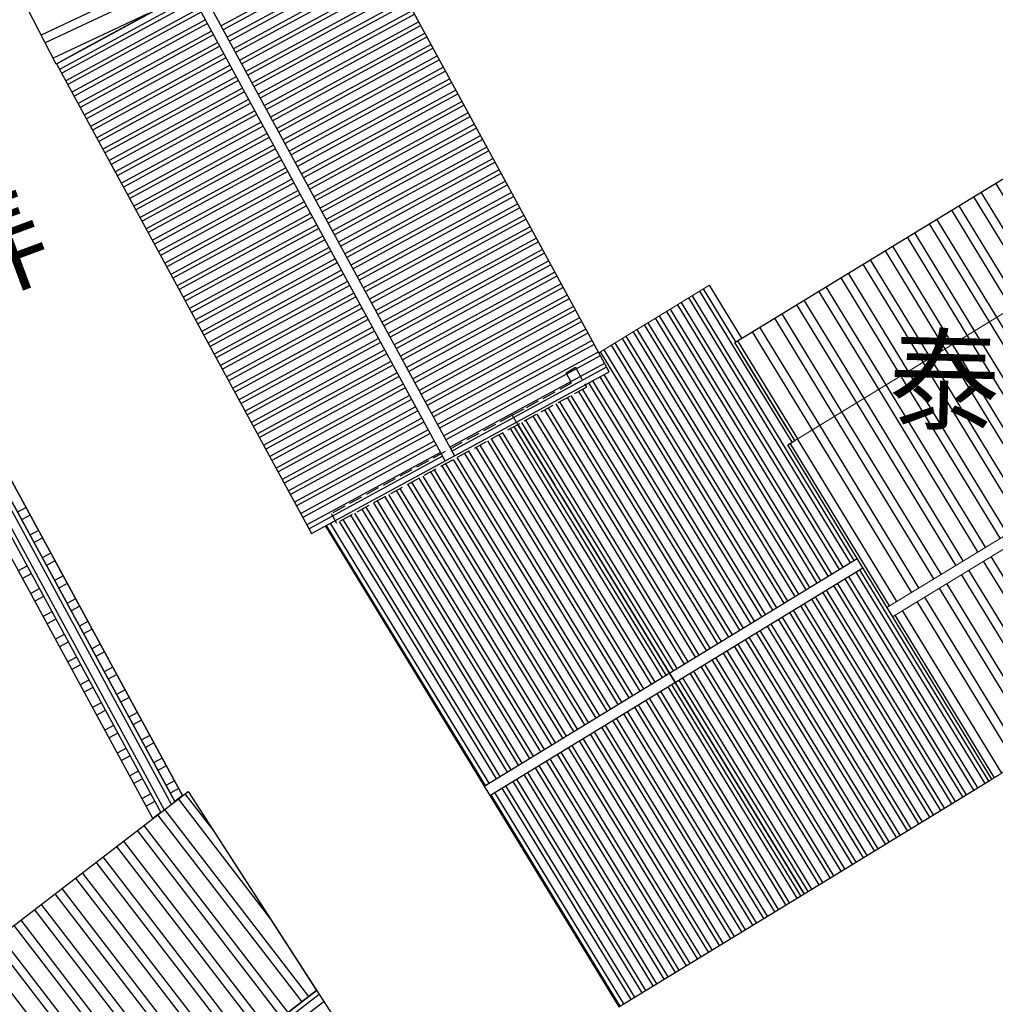
# Model space of a CAD drawing. Extents: x 592715 to 593842, y 3323186 to 3325505.
# Drawn here: x 593497 to 593515, y 3323482 to 3323500 of the extents above; entities that cross this region are included whole.
import ezdxf

# ---------------------------------------------------------------- set-up
doc = ezdxf.new("R2010")
doc.units = 0
doc.header["$LTSCALE"] = 1000
doc.header["$MEASUREMENT"] = 0
doc.linetypes.add('DASH', pattern=[0.35, 0.25, -0.1])
doc.layers.get('0').update_dxf_attribs({"linetype": 'CONTINUOUS'})
for name, color, linetype in [('0-基本线', 140, 'CONTINUOUS'), ('0-细实线', 72, 'CONTINUOUS'), ('A.底图', 8, 'CONTINUOUS'), ('PUB_HATCH', 252, 'CONTINUOUS'), ('剖面线', 2, 'CONTINUOUS')]:
    doc.layers.add(name, color=color, linetype=linetype)
for name, color, linetype, lineweight in [('0-梁架线', 2, 'CONTINUOUS', 20), ('000建筑分层', 7, 'CONTINUOUS', 25), ('HC-建筑轮廓', 6, 'CONTINUOUS', 25), ('HC-粗实线', 4, 'CONTINUOUS', 30)]:
    doc.layers.add(name, color=color, linetype=linetype, lineweight=lineweight)
doc.styles.add('-黑体', font='simhei.ttf', dxfattribs={"width": 0.8})
pattern_1 = [(11.39063845117741, (606732.9275422094, 225518.9360658565), (-94.0580278703271, 466.8695212724266), []), (11.39063845117741, (606919.903472686, 225394.6655143783), (-94.0580278703271, 466.8695212724266), [])]

# ---------------------------------------------------------------- blocks, each defined once
blk = doc.blocks.new('街巷名称1')
at = {"layer": 'A.底图', "linetype": 'ByBlock', "char_height": 1.5, "attachment_point": 1, "style": '-黑体'}
for s, width, insert, rotation in [('{\\fSimSun|b0|i0|c134|p2;拖       船       弄}', 0.9491044308524579, (593493.8033829676, 3324551.058273489), 20.321157762539325), ('{\\fSimSun|b0|i0|c134|p2;泰昌南货店}', 10.97841723507736, (593513.2763749495, 3324544.392853111), 358.77794255585485)]:
    blk.add_mtext_dynamic_manual_height_columns(s, width=width, gutter_width=2.5, heights=[0], dxfattribs=dict(at, insert=insert, rotation=rotation))
blk = doc.blocks.new('A$C70ec9148')
at = {"linetype": 'Continuous'}
for p, q in [((5889.999262235593, 14024.16129760898), (5889.999262239668, 3230.983385373547)), ((6049.999262235593, 14024.16129760898), (6049.999262239668, 3217.742795049795)), ((6129.999262235593, 14024.16129760898), (6129.999262239668, 3211.122499887919)), ((6129.999262239668, 3211.122499887919), (6129.999262235593, 14024.16129760898)), ((10469.99926223425, 10621.02942323376), (10469.99926223425, 2851.971487356845)), ((10469.99926223425, 10621.02942323376), (10469.99926223425, 2851.971487356845)), ((10469.99926223425, 2851.971487356845), (839.9992622346617, 3648.889517467091)), ((10469.99926223425, 3667.565354934632), (17651.78001220425, 2518.857649114565)), ((10469.99926223425, 3485.277408204769), (10469.99926223425, 3667.565354934632)), ((10469.99926223425, 3667.565354934632), (17651.78001220425, 2518.857649114565)), ((17623.35082462983, 2341.116879188601), (10469.99926223425, 3485.277408204769)), ((17623.35082463082, 2341.116879188456), (10469.99926223425, 3485.277408204769)), ((17610.71563015232, 2262.120981443761), (10469.99926223425, 3404.260542991542)), ((10469.99926223425, 2851.971487356845), (6129.999262239668, 3211.122499887919)), ((17585.44524119725, 2104.129185954051), (10469.99926223425, 3242.226812565059)), ((17572.81004671974, 2025.13328820921), (10469.99926223425, 3161.209947351832)), ((10469.99926223425, 2978.922000621969), (10469.99926223425, 3161.209947351832)), ((10469.99926223425, 3161.209947351832), (17572.81004672236, 2025.133288208803)), ((10469.99926223425, 2978.922000621969), (17544.38085914531, 1847.392518283275)), ((17544.38085914892, 1847.392518282693), (10469.99926223425, 2978.922000621969))]:
    blk.add_line(p, q, dxfattribs=at)
at = {"color": 8, "linetype": 'Continuous'}
for p, q in [((10469.99926223425, 7686.165020013286), (6129.99926223798, 7686.165020013286)), ((10469.9992622342, 7368.665088583744), (6129.999262238038, 7368.665088583744)), ((10469.99926223425, 7209.915020013286), (6129.999262238154, 7209.915020013286)), ((10469.9992622342, 6892.415088583744), (6129.999262238271, 6892.415088583744)), ((10469.99926223425, 6733.665020013286), (6129.999262238329, 6733.665020013286)), ((10469.9992622342, 6416.165088583744), (6129.999262238387, 6416.165088583744)), ((10469.99926223425, 6257.415020013286), (6129.999262238503, 6257.415020013286)), ((10469.9992622342, 5939.915088583744), (6129.99926223862, 5939.915088583744)), ((10469.99926223425, 5781.165020013286), (6129.999262238678, 5781.165020013286)), ((10469.9992622342, 5463.665088583744), (6129.999262238736, 5463.665088583744)), ((10469.99926223425, 5304.915020013286), (6129.999262238853, 5304.915020013286)), ((10469.9992622342, 4987.415088583744), (6129.999262238969, 4987.415088583744)), ((10469.99926223425, 4828.665020013286), (6129.999262239086, 4828.665020013286)), ((10469.9992622342, 4511.165088583744), (6129.999262239202, 4511.165088583744)), ((10469.99926223425, 4352.415020013286), (6129.99926223926, 4352.415020013286)), ((10469.9992622342, 4034.915088583744), (6129.999262239318, 4034.915088583744)), ((10469.99926223425, 3876.165020013286), (6129.999262239435, 3876.165020013286)), ((10694.92757553689, 3449.300692158547), (10723.36500672024, 3627.040143540071)), ((10469.9992622342, 3558.665088583744), (6129.999262239551, 3558.665088583744)), ((10851.68512800289, 3424.227717261092), (10880.12255918625, 3601.967168642615)), ((11165.20002980548, 3374.081799956155), (11193.63746098883, 3551.821251337708)), ((11321.95758227148, 3349.0088250587), (11350.39501345478, 3526.748276440223)), ((11635.47248407401, 3298.862907753763), (11663.9099152573, 3476.602359135286)), ((11792.23003653996, 3273.789932856307), (11820.66746772331, 3451.529384237831)), ((10469.99926223425, 3399.915020013286), (6129.999262239609, 3399.915020013286)), ((12105.74493834248, 3223.64401555137), (12134.18236952584, 3401.383466932923)), ((12262.50249080849, 3198.571040653915), (12290.93992199184, 3376.310492035409)), ((12576.01739261107, 3148.425123349007), (12604.45482379443, 3326.16457473053)), ((12732.77494507702, 3123.352148451522), (12761.21237626037, 3301.091599833046)), ((10469.9992622342, 3082.415088583744), (7685.30648836412, 3082.415088583744)), ((10615.93471113872, 2955.579993876687), (10644.37214232207, 3133.31944525821)), ((10772.69226360472, 2930.507018979231), (10801.12969478808, 3108.246470360726)), ((13046.28984687955, 3073.206231146585), (13074.7272780629, 3250.945682528138)), ((13203.04739934555, 3048.133256249188), (13231.48483052891, 3225.872707630682)), ((13516.56230114808, 2997.987338944222), (13544.99973233143, 3175.726790325716)), ((13673.31985361408, 2972.914364046766), (13701.75728479744, 3150.653815428261)), ((13986.83475541661, 2922.768446741858), (14015.27218659996, 3100.507898123382)), ((10469.99926223425, 2923.665020013286), (9603.65078799316, 2923.665020013286)), ((11086.20716540731, 2880.361101674323), (11114.64459659066, 3058.100553055818)), ((11242.96471787331, 2855.288126776868), (11271.40214905667, 3033.027578158362)), ((11556.47961967584, 2805.142209471931), (11584.91705085919, 2982.881660853454)), ((11713.23717214179, 2780.069234574446), (11741.67460332514, 2957.808685955941)), ((12026.75207394431, 2729.923317269539), (12055.18950512767, 2907.662768651033)), ((14143.59230788256, 2897.695471844374), (14172.02973906591, 3075.434923225897)), ((14457.10720968514, 2847.549554539437), (14485.54464086849, 3025.289005920989)), ((14613.86476215115, 2822.476579641982), (14642.3021933345, 3000.216031023534)), ((14927.37966395367, 2772.330662337074), (14955.81709513703, 2950.070113718568)), ((15084.13721641968, 2747.257687439618), (15112.57464760297, 2924.997138821112)), ((12183.50962641032, 2704.850342372054), (12211.94705759367, 2882.589793753577)), ((12497.0245282129, 2654.704425067146), (12525.46195939626, 2832.443876448669)), ((12653.78208067891, 2629.631450169662), (12682.2195118622, 2807.370901551185)), ((12967.29698248144, 2579.485532864754), (12995.73441366473, 2757.224984246277)), ((13124.05453494738, 2554.412557967298), (13152.49196613074, 2732.152009348792)), ((15397.65211822221, 2697.111770134681), (15426.0895494055, 2874.851221516205)), ((15554.40967068815, 2672.038795237197), (15582.84710187151, 2849.77824661872)), ((13437.56943674991, 2504.266640662332), (13466.00686793326, 2682.006092043855)), ((13594.32698921592, 2479.193665764877), (13622.76442039927, 2656.9331171464)), ((13907.84189101844, 2429.047748459969), (13936.27932220179, 2606.787199841492)), ((14064.59944348439, 2403.974773562484), (14093.03687466774, 2581.714224944008)), ((14378.11434528697, 2353.828856257547), (14406.55177647033, 2531.5683076391)), ((14534.87189775298, 2328.755881360121), (14563.30932893633, 2506.495332741644)), ((14848.3867995555, 2278.609964055184), (14876.82423073886, 2456.349415436678)), ((15005.14435202151, 2253.536989157728), (15033.58178320486, 2431.276440539223)), ((15318.65925382404, 2203.39107185282), (15347.09668500739, 2381.130523234315)), ((15475.41680628998, 2178.318096955336), (15503.85423747334, 2356.05754833683)), ((15788.93170809257, 2128.172179650399), (15817.36913927592, 2305.911631031922)), ((15945.68926055857, 2103.099204752943), (15974.12669174193, 2280.838656134467)), ((16259.2041623611, 2052.953287448036), (16287.64159354445, 2230.69273882953)), ((16415.96171482711, 2027.880312550551), (16444.39914601046, 2205.619763932074))]:
    blk.add_line(p, q, dxfattribs=at)
blk = doc.blocks.new('A$Ce14c2c6b')
at = {"layer": 'PUB_HATCH', "ltscale": 100}
h = blk.add_hatch(dxfattribs=at)
h.set_pattern_fill('ANSI32', color=256, scale=99.99999999999997, angle=-33.60936154882259)
h.set_pattern_definition(pattern_1)
h.paths.add_polyline_path([(12503.18370742314, 1512.82884140104), (14571.62400116014, 1929.547873020058), (10742.15384807736, 20937.63189920958), (8673.713554340375, 20520.91286759054)])
h = blk.add_hatch(dxfattribs=at)
h.set_pattern_fill('ANSI32', color=256, scale=99.99999999999997, angle=-33.60936154882259)
h.set_pattern_definition(pattern_1)
h.paths.add_polyline_path([(9072.121608847796, 821.5887415714915), (12503.18370742265, 1512.828841403475), (8644.088978632673, 20667.95838610409), (5213.026880029354, 19976.71828626643)])
h.paths.add_polyline_path([(5016.966188681292, 19937.21885199013), (1585.904090121026, 19245.97875216114), (5444.998818911009, 90.84920746041462), (8876.060917499875, 782.0893072952204)])
at = {"layer": '0-基本线', "ltscale": 100}
blk.add_line((10771.77842381469, 20790.5863806936, -7568.999999999999), (11889.32436449867, 21015.73315606685, -7568.999999999999), dxfattribs=at)
at = {"layer": '0-梁架线', "ltscale": 100}
for p, q in [((19817.03932064024, 30907.37454127846), (36622.12219459443, 33030.3412013026)), ((10690.36734443903, 25201.38541683811, -7568.999999999999), (10886.67740909374, 25240.9350911933, -7568.999999999999)), ((11418.03273865918, 23355.05177372007, -7568.999999999999), (11889.32436449867, 21015.73315606685, -7568.999999999999)), ((11889.32436449867, 21015.73315606685, -7568.999999999999), (10771.77842381466, 20790.5863806936, -7568.999999999999)), ((10742.15384810758, 20937.63189920457, -7568.999999999999), (9899.092875311704, 20767.78433181648, -7568.999999999999)), ((10771.77842381466, 20790.5863806936, -7568.999999999999), (10742.15384810758, 20937.63189920457, -7568.999999999999)), ((5016.966188681305, 19937.21885199007, -7568.999999999999), (8876.060917499864, 782.0893072952749, -7568.999999999999)), ((5213.026880029352, 19976.71828626643, -7568.999999999999), (9072.121608847789, 821.588741571526, -7568.999999999999))]:
    blk.add_line(p, q, dxfattribs=at)
at = {"layer": '0-梁架线', "ltscale": 100, "elevation": -7568.999999999999}
blk.add_lwpolyline([(8673.713554340422, 20520.91286759055), (10742.15384807736, 20937.63189920958), (14571.62400116014, 1929.547873020056), (12503.18370742309, 1512.828841401031)], dxfattribs=at)
blk.add_lwpolyline([(8644.088978632673, 20667.95838610409), (12503.18370742265, 1512.828841403476), (5444.998818911008, 90.84920746041462), (1585.904090121025, 19245.97875216114)], close=True, dxfattribs=at)
at = {"layer": '0-细实线', "linetype": 'DASH'}
for p, q in [((10327.10374795771, 28984.07001102727, -7568.999999999999), (10129.30179909396, 28954.49994126591, -7568.999999999999)), ((10902.33259378452, 23783.49429414724, -7568.999999999999), (10129.30179909393, 28954.49994126591, -7568.999999999999)), ((10886.67740909375, 25240.9350911933, -7568.999999999999), (10327.10374795771, 28984.07001102727, -7568.999999999999)), ((10886.67740909374, 25240.9350911933, -7568.999999999999), (10931.08892983547, 24943.85478581558, -7568.999999999999)), ((10931.08892983547, 24943.85478581558, -7568.999999999999), (11070.5644728865, 24010.86631277227, -7568.999999999999)), ((11070.5644728865, 24010.86631277227, -7568.999999999999), (11279.61277922578, 24042.11763783463, -7568.999999999999)), ((11279.61277922578, 24042.11763783463, -7568.999999999999), (11319.16245358034, 23845.80757317995, -7568.999999999999)), ((11319.16245358034, 23845.80757317995, 8381.22307376198), (10902.33259378451, 23783.49429414724, -7568.999999999999))]:
    blk.add_line(p, q, dxfattribs=at)
at = {"layer": 'HC-建筑轮廓', "ltscale": 2}
for p, q in [((19817.03932064023, 30907.37454127858), (23960.31663129406, 31430.78996622621)), ((19891.48710576179, 30409.37378901383), (19817.03932064023, 30907.37454127858)), ((20144.26530033358, 28718.47417598555), (19891.48710576179, 30409.37378901383)), ((8673.71355434059, 20520.91286759055, -7568.999999999999), (10742.15384807786, 20937.63189920818, -7568.999999999999)), ((10742.15384807786, 20937.63189920818, -7568.999999999999), (14571.62400116037, 1929.547873020056, -7568.999999999999)), ((1585.904090121243, 19245.97875216103, -7568.999999999999), (8644.088978632579, 20667.9583861056, -7568.999999999999)), ((8644.088978632579, 20667.9583861056, -7568.999999999999), (8673.71355434059, 20520.91286759055, -7568.999999999999)), ((1615.528665828489, 19098.93323364994, -7568.999999999999), (1585.904090121243, 19245.97875216103, -7568.999999999999))]:
    blk.add_line(p, q, dxfattribs=at)
at = {"layer": 'HC-粗实线'}
blk.add_line((8908.4833287535, 20568.21084052464, -7568.999999999999), (10555.89619130589, 20900.10743663658, -7568.999999999999), dxfattribs=at)
at = {"layer": 'PUB_HATCH', "linetype": 'Continuous', "ltscale": 100}
for p, q in [((20430.00376094661, 29045.82870577613), (20254.87922872169, 30962.68634986971)), ((20588.09542949797, 29060.27199507784), (20412.4715979478, 30982.59481139004)), ((19330.8306625761, 28006.07767059165), (18918.32818940623, 30765.41485724167)), ((19409.33334493963, 28017.81329709711), (18996.83087176975, 30777.15048374713)), ((19566.33860794208, 28041.28453490103), (19153.83613477221, 30800.62172155106)), ((19644.84129030559, 28053.0201614066), (19232.33881713573, 30812.35734805663)), ((19801.84655330805, 28076.49139921053), (19389.34408013818, 30835.82858586055)), ((19880.34923567155, 28088.22702571622), (19467.84676250168, 30847.56421236624)), ((20037.35449867401, 28111.69826352014), (19624.85202550414, 30871.03545017017)), ((20115.85718103753, 28123.43389002571), (19703.35470786766, 30882.77107667574)), ((20113.82062870285, 29016.94214588893), (19939.69469448144, 30922.86945262714)), ((18153.29093574647, 27830.04334904405), (17740.78846257661, 30589.38053569407)), ((18231.79361811, 27841.7789755495), (17819.29114494013, 30601.11616219953)), ((18388.79888111222, 27865.25021335355), (17976.29640794235, 30624.58740000357)), ((18467.30156347574, 27876.985839859), (18054.79909030587, 30636.32302650902)), ((18624.30682647819, 27900.45707766293), (18211.80435330833, 30659.79426431295)), ((18702.80950884172, 27912.1927041685), (18290.30703567185, 30671.52989081852)), ((18859.81477184417, 27935.66394197242), (18447.3122986743, 30695.00112862245)), ((18938.31745420767, 27947.39956847811), (18525.81498103781, 30706.73675512813)), ((19095.32271721013, 27970.87080628204), (18682.82024404025, 30730.20799293206)), ((19173.82539957364, 27982.60643278761), (18761.32292640378, 30741.94361943752)), ((16975.75120891662, 27654.00902749633), (16563.24873574675, 30413.34621414635)), ((17054.25389128014, 27665.7446540019), (16641.75141811027, 30425.08184065192)), ((17211.2591542826, 27689.21589180594), (16798.75668111273, 30448.55307845597)), ((17289.76183664612, 27700.9515183114), (16877.25936347624, 30460.28870496154)), ((17446.76709964857, 27724.42275611532), (17034.2646264787, 30483.75994276535)), ((17525.26978201209, 27736.1583826209), (17112.76730884222, 30495.49556927092)), ((17682.27504501455, 27759.62962042482), (17269.77257184468, 30518.96680707484)), ((17760.77772737806, 27771.36524693039), (17348.2752542082, 30530.70243358042)), ((17917.7829903805, 27794.83648473443), (17505.28051721063, 30554.17367138446)), ((17996.28567274402, 27806.57211124001), (17583.78319957415, 30565.90929789003)), ((15641.20621908456, 27454.50346814469), (15228.70374591469, 30213.84065479471)), ((15798.21148208676, 27477.97470594873), (15385.70900891689, 30237.31189259875)), ((15876.71416445028, 27489.7103324543), (15464.21169128041, 30249.04751910432)), ((16033.71942745274, 27513.18157025834), (15621.21695428287, 30272.51875690836)), ((16112.22210981626, 27524.9171967638), (15699.71963664639, 30284.25438341382)), ((16269.22737281871, 27548.38843456784), (15856.72489964885, 30307.72562121786)), ((16347.73005518224, 27560.12406107329), (15935.22758201237, 30319.46124772332)), ((16504.73531818469, 27583.59529887722), (16092.23284501482, 30342.93248552724)), ((16583.23800054821, 27595.33092538279), (16170.73552737834, 30354.66811203281)), ((16740.24326355066, 27618.80216318672), (16327.74079038079, 30378.13934983674)), ((16818.74594591417, 27630.5377896924), (16406.2434727443, 30389.87497634243)), ((14463.6664922547, 27278.46914659708), (14051.16401908483, 30037.80633324711)), ((14620.67175525716, 27301.94038440101), (14208.16928208729, 30061.27757105103)), ((14699.17443762066, 27313.6760109067), (14286.67196445079, 30073.01319755672)), ((14856.17970062311, 27337.14724871062), (14443.67722745325, 30096.48443536065)), ((14934.68238298663, 27348.88287521619), (14522.17990981676, 30108.22006186622)), ((15091.6876459891, 27372.35411302012), (14679.18517281922, 30131.69129967026)), ((15170.19032835261, 27384.08973952569), (14757.68785518274, 30143.42692617583)), ((15327.19559135506, 27407.56097732973), (14914.69311818519, 30166.89816397976)), ((15405.69827371859, 27419.29660383519), (14993.19580054872, 30178.63379048521)), ((15562.70353672104, 27442.76784163911), (15150.20106355117, 30202.10502828914)), ((13286.12676542508, 27102.43482504948), (12873.62429225521, 29861.7720116995)), ((13443.1320284273, 27125.90606285341), (13030.62955525743, 29885.24324950343)), ((13521.63471079082, 27137.64168935898), (13109.13223762095, 29896.978876009)), ((13678.63997379326, 27161.11292716314), (13266.13750062339, 29920.45011381316)), ((13757.14265615678, 27172.84855366871), (13344.64018298692, 29932.18574031861)), ((13914.14791915923, 27196.31979147263), (13501.64544598936, 29955.65697812266)), ((13992.65060152276, 27208.05541797809), (13580.14812835289, 29967.39260462811)), ((14149.65586452521, 27231.52665578213), (13737.15339135534, 29990.86384243204)), ((14228.15854688873, 27243.26228228759), (13815.65607371886, 30002.59946893761)), ((14385.16380989119, 27266.73352009151), (13972.66133672131, 30026.07070674154)), ((12030.0843562317, 26914.66487699642), (11617.58188306184, 29674.00206364633)), ((12108.58703859522, 26926.40050350188), (11696.08456542535, 29685.7376901519)), ((12265.59230159768, 26949.8717413058), (11853.08982842781, 29709.20892795583)), ((12344.0949839612, 26961.60736781138), (11931.59251079133, 29720.9445544614)), ((12501.10024696365, 26985.0786056153), (12088.59777379378, 29744.41579226532)), ((12579.60292932715, 26996.81423212099), (12167.10045615728, 29756.15141877101)), ((12736.6081923296, 27020.28546992491), (12324.10571915974, 29779.62265657494)), ((12815.11087469313, 27032.02109643049), (12402.60840152326, 29791.35828308051)), ((12972.11613769559, 27055.49233423453), (12559.61366452571, 29814.82952088455)), ((13050.61882005911, 27067.22796073998), (12638.11634688924, 29826.56514739001)), ((13207.62408306156, 27090.69919854403), (12795.12160989169, 29850.03638519405)), ((10852.54462940185, 26738.63055544882), (10440.04215623198, 29497.96774209884)), ((10931.04731176537, 26750.36618195428), (10518.5448385955, 29509.7033686043)), ((11088.05257476782, 26773.8374197582), (10675.55010159795, 29533.17460640823)), ((11166.55525713134, 26785.57304626377), (10754.05278396147, 29544.9102329138)), ((11323.56052013379, 26809.0442840677), (10911.05804696393, 29568.38147071772)), ((11402.06320249731, 26820.77991057327), (10989.56072932744, 29580.11709722329)), ((11559.06846549975, 26844.25114837743), (11146.56599232988, 29603.58833502745)), ((11637.57114786327, 26855.986774883), (11225.0686746934, 29615.32396153302)), ((11794.57641086573, 26879.45801268693), (11382.07393769586, 29638.79519933695)), ((11873.07909322924, 26891.1936391925), (11460.57662005938, 29650.53082584252)), ((10617.0366840361, 26703.42369113921), (10204.53421086624, 29462.76087778923)), ((10695.53936639963, 26715.15931764466), (10283.03689322975, 29474.4965042948)), ((8631.794611288933, 28830.36496407643, -7568.999999999999), (10152.61123479262, 29136.75680557115, -7568.999999999999)), ((8647.4709560388, 28752.55334358779, -7568.999999999999), (10164.36178806401, 29058.15427415888, -7568.999999999999)), ((4661.565611495054, 28030.50141997612, -7568.999999999999), (8631.794611288933, 28830.36496407643, -7568.999999999999)), ((8678.823625224642, 28596.93020344037, -7568.999999999999), (10138.7853632156, 28891.06189459993, -7568.999999999999)), ((8694.49996997451, 28519.11858295172, -7568.999999999999), (10150.53591648676, 28812.45936318766, -7568.999999999999)), ((4677.241956244805, 27952.68979948747, -7568.999999999999), (8647.4709560388, 28752.55334358779, -7568.999999999999)), ((4708.594625430647, 27797.06665933994, -7568.999999999999), (8678.823625224642, 28596.93020344037, -7568.999999999999)), ((8725.852639160235, 28363.49544280418, -7568.999999999999), (10174.03700780263, 28655.25440221757, -7568.999999999999)), ((4724.270970180398, 27719.25503885129, -7568.999999999999), (8694.49996997451, 28519.11858295172, -7568.999999999999)), ((8741.528983909986, 28285.68382231554, -7568.999999999999), (10185.78756107378, 28576.6518708053, -7568.999999999999)), ((8772.881653096061, 28130.06068216811, -7568.999999999999), (10209.28865238989, 28419.44690983545, -7568.999999999999)), ((4755.623639366124, 27563.63189870375, -7568.999999999999), (8725.852639160235, 28363.49544280418, -7568.999999999999)), ((4771.299984116107, 27485.82027821522, -7568.999999999999), (8741.528983909986, 28285.68382231554, -7568.999999999999)), ((8788.557997845812, 28052.24906167947, -7568.999999999999), (10221.03920566093, 28340.84437842306, -7568.999999999999)), ((4802.65265330195, 27330.19713806768, -7568.999999999999), (8772.881653096061, 28130.06068216811, -7568.999999999999)), ((4818.328998051584, 27252.38551757904, -7568.999999999999), (8788.557997845812, 28052.24906167947, -7568.999999999999)), ((8819.910667031887, 27896.62592153205, -7568.999999999999), (10244.5402969768, 28183.63941745309, -7568.999999999999)), ((8835.587011781521, 27818.81430104328, -7568.999999999999), (10256.29085024819, 28105.03688604082, -7568.999999999999)), ((1524.594549926929, 27398.51047155063, -7568.999999999999), (4465.50492014701, 27991.00198569952, -7568.999999999999)), ((1540.270894676796, 27320.69885106198, -7568.999999999999), (4481.181264896877, 27913.19036521087, -7568.999999999999)), ((4849.681667237543, 27096.7623774315, -7568.999999999999), (8819.910667031887, 27896.62592153205, -7568.999999999999)), ((8866.93968096748, 27663.19116089586, -7568.999999999999), (10279.79194156383, 27947.83192507084, -7568.999999999999)), ((8882.61602571723, 27585.37954040733, -7568.999999999999), (10291.54249483522, 27869.22939365858, -7568.999999999999)), ((1571.623563862639, 27165.07571091445, -7568.999999999999), (4512.533934082719, 27757.56722506334, -7568.999999999999)), ((4865.35801198741, 27018.95075694285, -7568.999999999999), (8835.587011781521, 27818.81430104328, -7568.999999999999)), ((8913.96869490319, 27429.75640025979, -7568.999999999999), (10315.04358615109, 27712.0244326886, -7568.999999999999)), ((19131.43352288413, 24508.15365464892), (18653.87689623947, 27702.65512879915)), ((19209.93620524765, 24519.88928115449), (18732.37957860299, 27714.39075530472)), ((19366.9414682501, 24543.36051895842), (18889.38484160544, 27737.86199310864)), ((19445.44415061361, 24555.09614546411), (18967.88752396896, 27749.59761961421)), ((19602.44941361606, 24578.56738326803), (19124.8927869714, 27773.06885741826)), ((19680.95209597958, 24590.3030097736), (19203.39546933493, 27784.80448392371)), ((19837.95735898204, 24613.77424757753), (19360.40073233738, 27808.27572172775)), ((19916.46004134556, 24625.5098740831), (19438.9034147009, 27820.01134823333)), ((1587.299908612389, 27087.2640904258, -7568.999999999999), (4528.21027883247, 27679.75560457469, -7568.999999999999)), ((1618.652577798232, 26931.64095027826, -7568.999999999999), (4559.562948018312, 27524.13246442715, -7568.999999999999)), ((4896.710681173252, 26863.32761679555, -7568.999999999999), (8866.93968096748, 27663.19116089586, -7568.999999999999)), ((4912.387025922886, 26785.5159963069, -7568.999999999999), (8882.61602571723, 27585.37954040733, -7568.999999999999)), ((8929.645039653056, 27351.94477977115, -7568.999999999999), (10326.79413942248, 27633.42190127634, -7568.999999999999)), ((17796.88853305205, 24308.64809529739), (17319.33190640739, 27503.14956944762)), ((17953.89379605451, 24332.11933310132), (17476.33716940985, 27526.62080725154)), ((18032.39647841803, 24343.85495960689), (17554.83985177337, 27538.35643375712)), ((18189.40174142048, 24367.32619741082), (17711.84511477582, 27561.82767156104)), ((18267.904423784, 24379.06182391639), (17790.34779713934, 27573.56329806661)), ((18424.90968678644, 24402.53306172043), (17947.35306014178, 27597.03453587065)), ((18503.41236914996, 24414.268688226), (18025.8557425053, 27608.77016237623)), ((18660.41763215241, 24437.73992603004), (18182.86100550775, 27632.24140018027)), ((18738.92031451593, 24449.4755525355), (18261.36368787128, 27643.97702668572)), ((18895.92557751816, 24472.94679033954), (18418.36895087349, 27667.44826448977)), ((18974.42825988168, 24484.682416845), (18496.87163323702, 27679.18389099522)), ((5.124191991053522, 27092.38985590928, -7568.999999999999), (1524.594549926929, 27398.51047155063, -7568.999999999999)), ((20.80053674080409, 27014.57823542063, -7568.999999999999), (1540.270894676796, 27320.69885106198, -7568.999999999999)), ((1634.328922547982, 26853.82932978962, -7568.999999999999), (4575.239292768063, 27446.32084393851, -7568.999999999999)), ((4943.739695108845, 26629.89285615936, -7568.999999999999), (8913.96869490319, 27429.75640025979, -7568.999999999999)), ((4959.416039858595, 26552.08123567072, -7568.999999999999), (8929.645039653056, 27351.94477977115, -7568.999999999999)), ((8960.997708838899, 27196.32163962373, -7568.999999999999), (10350.29523073824, 27476.21694030636, -7568.999999999999)), ((8976.67405358865, 27118.51001913508, -7568.999999999999), (10362.04578400962, 27397.61440889409, -7568.999999999999)), ((16619.3488062222, 24132.61377374979), (16141.79217957754, 27327.11524790002)), ((16776.35406922465, 24156.08501155383), (16298.79744257999, 27350.58648570394)), ((16854.85675158818, 24167.82063805929), (16377.30012494351, 27362.32211220951)), ((17011.86201459063, 24191.29187586321), (16534.30538794597, 27385.79335001344)), ((17090.36469695414, 24203.02750236879), (16612.80807030949, 27397.52897651901)), ((17247.3699599566, 24226.49874017271), (16769.81333331194, 27421.00021432294)), ((17325.8726423201, 24238.2343666784), (16848.31601567545, 27432.73584082862)), ((17482.87790532256, 24261.70560448233), (17005.3212786779, 27456.20707863255)), ((17561.38058768608, 24273.4412309879), (17083.82396104142, 27467.94270513812)), ((17718.38585068854, 24296.91246879182), (17240.82922404388, 27491.41394294205)), ((52.15320592653006, 26858.95509527309, -7568.999999999999), (1571.623563862639, 27165.07571091445, -7568.999999999999)), ((1665.681591733941, 26698.20618964219, -7568.999999999999), (4606.591961954022, 27290.69770379108, -7568.999999999999)), ((1681.357936483691, 26620.39456915366, -7568.999999999999), (4622.268306703772, 27212.88608330255, -7568.999999999999)), ((4990.768709044554, 26396.4580955233, -7568.999999999999), (8960.997708838899, 27196.32163962373, -7568.999999999999)), ((9008.026722774492, 26962.88687898754, -7568.999999999999), (10385.54687532538, 27240.409447924, -7568.999999999999)), ((9023.703067524359, 26885.07525849901, -7568.999999999999), (10397.29742859653, 27161.80691651173, -7568.999999999999)), ((15363.30639702905, 23944.84382569662), (14885.74977038439, 27139.34529984684)), ((15441.80907939257, 23956.57945220207), (14964.25245274791, 27151.08092635241)), ((15598.81434239503, 23980.05069000623), (15121.25771575037, 27174.55216415634)), ((15677.31702475854, 23991.78631651169), (15199.76039811389, 27186.28779066191)), ((15834.322287761, 24015.25755431561), (15356.76566111634, 27209.75902846595)), ((15912.82497012453, 24026.99318082118), (15435.26834347986, 27221.49465497141)), ((16069.83023312697, 24050.46441862511), (15592.27360648231, 27244.96589277533)), ((16148.3329154905, 24062.20004513068), (15670.77628884583, 27256.7015192809)), ((16305.3381784927, 24085.67128293472), (15827.78155184804, 27280.17275708495)), ((16383.84086085622, 24097.40690944029), (15906.28423421156, 27291.90838359052)), ((16540.84612385868, 24120.87814724434), (16063.28949721401, 27315.37962139456)), ((67.82955067639705, 26781.14347478445, -7568.999999999999), (1587.299908612389, 27087.2640904258, -7568.999999999999)), ((1712.71060566965, 26464.77142900613, -7568.999999999999), (4653.620975889615, 27057.2629431549, -7568.999999999999)), ((1728.386950419401, 26386.95980851748, -7568.999999999999), (4669.297320639482, 26979.45132266637, -7568.999999999999)), ((5006.445053794421, 26318.64647503465, -7568.999999999999), (8976.67405358865, 27118.51001913508, -7568.999999999999)), ((5037.797722980031, 26163.02333488711, -7568.999999999999), (9008.026722774492, 26962.88687898754, -7568.999999999999)), ((9055.055736710317, 26729.45211835136, -7568.999999999999), (10420.79851991253, 27004.60195554176, -7568.999999999999)), ((14185.76667019919, 23768.80950414913), (13708.21004355454, 26963.31097829936)), ((14264.26935256271, 23780.5451306547), (13786.71272591806, 26975.04660480493)), ((14421.27461556517, 23804.01636845863), (13943.71798892051, 26998.51784260885)), ((14499.77729792869, 23815.75199496408), (14022.22067128403, 27010.25346911431)), ((14656.78256093115, 23839.22323276801), (14179.22593428649, 27033.72470691823)), ((14735.28524329467, 23850.95885927358), (14257.72861665, 27045.46033342381)), ((14892.29050629712, 23874.43009707751), (14414.73387965246, 27068.93157122773)), ((14970.79318866064, 23886.16572358308), (14493.23656201598, 27080.6671977333)), ((15127.7984516631, 23909.636961387), (14650.24182501843, 27104.13843553723)), ((15206.3011340266, 23921.37258789269), (14728.74450738194, 27115.87406204292)), ((99.1822198620066, 26625.52033463691, -7568.999999999999), (1618.652577798232, 26931.64095027826, -7568.999999999999)), ((114.8585646118736, 26547.70871414826, -7568.999999999999), (1634.328922547982, 26853.82932978962, -7568.999999999999)), ((1759.73961960536, 26231.33666837006, -7568.999999999999), (4700.649989825091, 26823.82818251895, -7568.999999999999)), ((5053.474067729898, 26085.21171439847, -7568.999999999999), (9023.703067524359, 26885.07525849901, -7568.999999999999)), ((9070.732081460068, 26651.64049786283, -7568.999999999999), (10432.54907318368, 26925.99942412949, -7568.999999999999)), ((13008.22694336959, 23592.7751826013), (12530.67031672493, 26787.27665675152)), ((13086.72962573309, 23604.51080910699), (12609.17299908843, 26799.01228325721)), ((13243.73488873554, 23627.98204691091), (12766.17826209089, 26822.48352106113)), ((13322.23757109907, 23639.71767341637), (12844.68094445441, 26834.21914756659)), ((13479.24283410152, 23663.18891122052), (13001.68620745686, 26857.69038537075)), ((13557.74551646504, 23674.92453772598), (13080.18888982038, 26869.4260118762)), ((13714.7507794675, 23698.39577552991), (13237.19415282283, 26892.89724968013)), ((13793.25346183102, 23710.13140203548), (13315.69683518636, 26904.6328761857)), ((13950.25872483324, 23733.6026398394), (13472.70209818858, 26928.10411398963)), ((14028.76140719676, 23745.33826634497), (13551.2047805521, 26939.8397404952)), ((146.211233797716, 26392.08557400084, -7568.999999999999), (1665.681591733941, 26698.20618964219, -7568.999999999999)), ((161.8875785473501, 26314.27395351219, -7568.999999999999), (1681.357936483691, 26620.39456915366, -7568.999999999999)), ((1775.41596435511, 26153.52504788141, -7568.999999999999), (4716.326334574958, 26746.0165620303, -7568.999999999999)), ((5084.82673691574, 25929.58857425093, -7568.999999999999), (9055.055736710317, 26729.45211835136, -7568.999999999999)), ((5100.503081665607, 25851.7769537624, -7568.999999999999), (9070.732081460068, 26651.64049786283, -7568.999999999999)), ((9102.084750646027, 26496.01735771541, -7568.999999999999), (10456.05016449979, 26768.79446315952, -7568.999999999999)), ((9117.761095395894, 26418.20573722676, -7568.999999999999), (10467.80071777082, 26690.19193174725, -7568.999999999999)), ((11830.68721653974, 23416.74086105369), (11353.13058989507, 26611.24233520392)), ((11909.18989890325, 23428.47648755927), (11431.63327225859, 26622.97796170949)), ((12066.19516190569, 23451.94772536342), (11588.63853526103, 26646.44919951365)), ((12144.69784426921, 23463.683351869), (11667.14121762455, 26658.18482601922)), ((12301.70310727167, 23487.15458967292), (11824.14648062701, 26681.65606382315)), ((12380.20578963518, 23498.89021617838), (11902.64916299052, 26693.3916903286)), ((12537.21105263765, 23522.3614539823), (12059.65442599298, 26716.86292813253)), ((12615.71373500116, 23534.09708048787), (12138.1571083565, 26728.5985546381)), ((12772.71899800361, 23557.5683182918), (12295.16237135895, 26752.06979244202)), ((12851.22168036713, 23569.30394479737), (12373.66505372247, 26763.8054189476)), ((193.2402477333089, 26158.65081336466, -7568.999999999999), (1712.71060566965, 26464.77142900613, -7568.999999999999)), ((1806.768633540836, 25997.90190773387, -7568.999999999999), (4747.679003760917, 26590.39342188276, -7568.999999999999)), ((1822.44497829082, 25920.09028724534, -7568.999999999999), (4763.355348510668, 26512.58180139412, -7568.999999999999)), ((5131.85575085145, 25696.15381361486, -7568.999999999999), (9102.084750646027, 26496.01735771541, -7568.999999999999)), ((5147.5320956012, 25618.34219312621, -7568.999999999999), (9117.761095395894, 26418.20573722676, -7568.999999999999)), ((9149.11376458162, 26262.58259707922, -7568.999999999999), (10491.3018090867, 26532.98697077727, -7568.999999999999)), ((9164.790109331487, 26184.77097659057, -7568.999999999999), (10503.05236235796, 26454.38443936501, -7568.999999999999)), ((11124.16338044205, 23311.1202681252), (10646.60675379738, 26505.62174227543)), ((11202.66606280556, 23322.85589463066), (10725.1094361609, 26517.35736878088)), ((11359.67132580778, 23346.32713243482), (10882.11469916312, 26540.82860658504)), ((11438.17400817131, 23358.06275894027), (10960.61738152664, 26552.5642330905)), ((11595.17927117376, 23381.5339967442), (11117.6226445291, 26576.03547089442)), ((11673.68195353728, 23393.26962324977), (11196.12532689262, 26587.77109739999)), ((208.9165924830595, 26080.83919287601, -7568.999999999999), (1728.386950419401, 26386.95980851748, -7568.999999999999)), ((1853.797647476662, 25764.46714709781, -7568.999999999999), (4794.70801769651, 26356.9586612467, -7568.999999999999)), ((1869.473992226529, 25686.65552660916, -7568.999999999999), (4810.384362446377, 26279.14704075805, -7568.999999999999)), ((5178.884764787043, 25462.71905297879, -7568.999999999999), (9149.11376458162, 26262.58259707922, -7568.999999999999)), ((9196.14277851733, 26029.14783644315, -7568.999999999999), (10526.55345367384, 26297.17947839503, -7568.999999999999)), ((240.2692616689019, 25925.21605272859, -7568.999999999999), (1759.73961960536, 26231.33666837006, -7568.999999999999)), ((255.945606418536, 25847.40443223994, -7568.999999999999), (1775.41596435511, 26153.52504788141, -7568.999999999999)), ((1900.826661412255, 25531.03238646174, -7568.999999999999), (4841.737031632219, 26123.52390061051, -7568.999999999999)), ((5194.561109536909, 25384.90743249014, -7568.999999999999), (9164.790109331487, 26184.77097659057, -7568.999999999999)), ((9211.819123267196, 25951.33621595451, -7568.999999999999), (10538.30400694523, 26218.57694698276, -7568.999999999999)), ((9243.171792453039, 25795.71307580709, -7568.999999999999), (10561.80509826099, 26061.37198601267, -7568.999999999999)), ((287.2982756043784, 25691.7812920924, -7568.999999999999), (1806.768633540836, 25997.90190773387, -7568.999999999999)), ((302.974620354129, 25613.96967160376, -7568.999999999999), (1822.44497829082, 25920.09028724534, -7568.999999999999)), ((1916.503006162005, 25453.22076597298, -7568.999999999999), (4857.41337638197, 26045.71228012186, -7568.999999999999)), ((1947.855675348081, 25297.59762582555, -7568.999999999999), (4888.766045567812, 25890.08913997433, -7568.999999999999)), ((5225.913778722868, 25229.28429234272, -7568.999999999999), (9196.14277851733, 26029.14783644315, -7568.999999999999)), ((5241.590123472502, 25151.47267185408, -7568.999999999999), (9211.819123267196, 25951.33621595451, -7568.999999999999)), ((9258.848137202789, 25717.90145531844, -7568.999999999999), (10573.55565153225, 25982.76945460041, -7568.999999999999)), ((334.3272895399714, 25458.34653145634, -7568.999999999999), (1853.797647476662, 25764.46714709781, -7568.999999999999)), ((1963.532020097831, 25219.78600533691, -7568.999999999999), (4904.442390317563, 25812.27751948568, -7568.999999999999)), ((5272.942792658228, 24995.84953170654, -7568.999999999999), (9243.171792453039, 25795.71307580709, -7568.999999999999)), ((5288.619137408095, 24918.03791121789, -7568.999999999999), (9258.848137202789, 25717.90145531844, -7568.999999999999)), ((9290.200806388748, 25562.2783151709, -7568.999999999999), (10597.05674284813, 25825.56449363043, -7568.999999999999)), ((9305.877151138498, 25484.46669468225, -7568.999999999999), (10608.8072961194, 25746.96196221816, -7568.999999999999)), ((350.0036342898384, 25380.53491096769, -7568.999999999999), (1869.473992226529, 25686.65552660916, -7568.999999999999)), ((381.3563034754479, 25224.91177082015, -7568.999999999999), (1900.826661412255, 25531.03238646174, -7568.999999999999)), ((1994.884689283674, 25064.16286518949, -7568.999999999999), (4935.795059503522, 25656.65437933826, -7568.999999999999)), ((2010.561034033541, 24986.35124470084, -7568.999999999999), (4951.471404253389, 25578.84275884973, -7568.999999999999)), ((5319.971806594054, 24762.41477107035, -7568.999999999999), (9290.200806388748, 25562.2783151709, -7568.999999999999)), ((9337.229820324574, 25328.84355453483, -7568.999999999999), (10632.30838743539, 25589.75700124819, -7568.999999999999)), ((9352.906165074324, 25251.03193404619, -7568.999999999999), (10644.05894070654, 25511.15446983592, -7568.999999999999)), ((397.0326482253149, 25147.10015033151, -7568.999999999999), (1916.503006162005, 25453.22076597298, -7568.999999999999)), ((2041.913703219267, 24830.7281045533, -7568.999999999999), (4982.824073439115, 25423.21961870219, -7568.999999999999)), ((2057.590047969134, 24752.91648406466, -7568.999999999999), (4998.500418188865, 25345.40799821354, -7568.999999999999)), ((5335.648151343688, 24684.60315058171, -7568.999999999999), (9305.877151138498, 25484.46669468225, -7568.999999999999)), ((5367.000820529647, 24528.98001043429, -7568.999999999999), (9337.229820324574, 25328.84355453483, -7568.999999999999)), ((9384.25883426005, 25095.40879389865, -7568.999999999999), (10667.5600320223, 25353.94950886595, -7568.999999999999)), ((428.3853174110409, 24991.47701018397, -7568.999999999999), (1947.855675348081, 25297.59762582555, -7568.999999999999)), ((444.0616621607915, 24913.66538969532, -7568.999999999999), (1963.532020097831, 25219.78600533691, -7568.999999999999)), ((2088.942717155092, 24597.29334391723, -7568.999999999999), (5029.853087374708, 25189.78485806612, -7568.999999999999)), ((5382.677165279398, 24451.16838994564, -7568.999999999999), (9352.906165074324, 25251.03193404619, -7568.999999999999)), ((9399.935179009917, 25017.59717341, -7568.999999999999), (10679.31058529357, 25275.34697745368, -7568.999999999999)), ((475.4143313466338, 24758.0422495479, -7568.999999999999), (1994.884689283674, 25064.16286518949, -7568.999999999999)), ((491.0906760963844, 24680.23062905925, -7568.999999999999), (2010.561034033541, 24986.35124470084, -7568.999999999999)), ((2104.619061904843, 24519.4817234287, -7568.999999999999), (5045.529432124575, 25111.97323757748, -7568.999999999999)), ((5414.02983446524, 24295.5452497981, -7568.999999999999), (9384.25883426005, 25095.40879389865, -7568.999999999999)), ((5429.706179215107, 24217.73362930957, -7568.999999999999), (9399.935179009917, 25017.59717341, -7568.999999999999)), ((9431.287848195876, 24861.97403326258, -7568.999999999999), (10702.82233116392, 25118.14416300715, -7568.999999999999)), ((9446.964192945743, 24784.16241277405, -7568.999999999999), (10714.58032354189, 25039.543130317, -7568.999999999999)), ((522.4433452822268, 24524.60748891172, -7568.999999999999), (2041.913703219267, 24830.7281045533, -7568.999999999999)), ((2135.971731090569, 24363.85858328105, -7568.999999999999), (5076.882101310417, 24956.35009742994, -7568.999999999999)), ((2151.648075840436, 24286.04696279252, -7568.999999999999), (5092.558446060168, 24878.53847694129, -7568.999999999999)), ((5461.05884840095, 24062.11048916215, -7568.999999999999), (9431.287848195876, 24861.97403326258, -7568.999999999999)), ((9478.316862131702, 24628.53927262651, -7568.999999999999), (10738.09629306162, 24882.34116678941, -7568.999999999999)), ((9493.993206881336, 24550.72765213787, -7568.999999999999), (10749.85428543983, 24803.74013409938, -7568.999999999999)), ((538.119690031861, 24446.79586842307, -7568.999999999999), (2057.590047969134, 24752.91648406466, -7568.999999999999)), ((2183.000745026395, 24130.42382264498, -7568.999999999999), (5123.91111524601, 24722.91533679375, -7568.999999999999)), ((2198.677089776262, 24052.61220215634, -7568.999999999999), (5139.587459995877, 24645.10371630522, -7568.999999999999)), ((5476.7351931507, 23984.29886867339, -7568.999999999999), (9446.964192945743, 24784.16241277405, -7568.999999999999)), ((5508.087862336659, 23828.67572852597, -7568.999999999999), (9478.316862131702, 24628.53927262651, -7568.999999999999)), ((9525.345876067295, 24395.10451199044, -7568.999999999999), (10773.37025495945, 24646.5381705719, -7568.999999999999)), ((569.4723592178198, 24291.17272827565, -7568.999999999999), (2088.942717155092, 24597.29334391723, -7568.999999999999)), ((585.1487039675703, 24213.361107787, -7568.999999999999), (2104.619061904843, 24519.4817234287, -7568.999999999999)), ((2230.029758962104, 23896.98906200891, -7568.999999999999), (5170.940129181719, 24489.48057615769, -7568.999999999999)), ((5523.764207086526, 23750.86410803732, -7568.999999999999), (9493.993206881336, 24550.72765213787, -7568.999999999999)), ((9541.022220817045, 24317.2928915018, -7568.999999999999), (10785.12824733742, 24567.93713788176, -7568.999999999999)), ((616.5013731531799, 24057.73796763946, -7568.999999999999), (2135.971731090569, 24363.85858328105, -7568.999999999999)), ((632.1777179030469, 23979.92634715082, -7568.999999999999), (2151.648075840436, 24286.04696279252, -7568.999999999999)), ((2245.706103711855, 23819.17744152027, -7568.999999999999), (5186.616473931586, 24411.66895566904, -7568.999999999999)), ((2277.058772897813, 23663.55430137273, -7568.999999999999), (5217.969143117196, 24256.0458155215, -7568.999999999999)), ((5555.116876272135, 23595.2409678899, -7568.999999999999), (9525.345876067295, 24395.10451199044, -7568.999999999999)), ((5570.793221022002, 23517.42934740125, -7568.999999999999), (9541.022220817045, 24317.2928915018, -7568.999999999999)), ((9572.37489000312, 24161.66975135426, -7568.999999999999), (10808.64421685715, 24410.73517435417, -7568.999999999999)), ((9588.051234752871, 24083.85813086573, -7568.999999999999), (10820.40220923512, 24332.13414166414, -7568.999999999999)), ((663.5303870887728, 23824.30320700328, -7568.999999999999), (2183.000745026395, 24130.42382264498, -7568.999999999999)), ((2292.735117647564, 23585.7426808842, -7568.999999999999), (5233.645487867063, 24178.23419503286, -7568.999999999999)), ((5602.145890207845, 23361.80620725371, -7568.999999999999), (9572.37489000312, 24161.66975135426, -7568.999999999999)), ((5617.822234957712, 23283.99458676507, -7568.999999999999), (9588.051234752871, 24083.85813086573, -7568.999999999999)), ((9619.40390393883, 23928.23499071819, -7568.999999999999), (10843.91817875498, 24174.93217813654, -7568.999999999999)), ((9635.080248688464, 23850.42337022955, -7568.999999999999), (10855.67617113283, 24096.3311454464, -7568.999999999999)), ((679.2067318386398, 23746.49158651463, -7568.999999999999), (2198.677089776262, 24052.61220215634, -7568.999999999999)), ((710.5594010244822, 23590.86844636721, -7568.999999999999), (2230.029758962104, 23896.98906200891, -7568.999999999999)), ((804.6174288954353, 23123.99892509496, -7568.999999999999), (5264.998157053022, 24022.61105488543, -7568.999999999999)), ((820.2937736451859, 23046.18730460631, -7568.999999999999), (5280.674501802772, 23944.7994343969, -7568.999999999999)), ((5649.174904143554, 23128.37144661753, -7568.999999999999), (9619.40390393883, 23928.23499071819, -7568.999999999999)), ((9666.432917874423, 23694.80023008212, -7568.999999999999), (10879.19214065257, 23939.12918191892, -7568.999999999999)), ((726.2357457742328, 23513.05682587856, -7568.999999999999), (2245.706103711855, 23819.17744152027, -7568.999999999999)), ((851.6464428310283, 22890.56416445877, -7568.999999999999), (5312.027170988615, 23789.17629424925, -7568.999999999999)), ((867.3227875807788, 22812.75254397013, -7568.999999999999), (5327.703515738482, 23711.36467376072, -7568.999999999999)), ((5664.851248893305, 23050.55982612888, -7568.999999999999), (9635.080248688464, 23850.42337022955, -7568.999999999999)), ((9682.109262624173, 23616.98860959348, -7568.999999999999), (10890.95013303042, 23860.52814922878, -7568.999999999999)), ((9713.461931810132, 23461.36546944594, -7568.999999999999), (10963.39906029531, 23713.18448077876, -7568.999999999999)), ((757.5884149598423, 23357.43368573103, -7568.999999999999), (2277.058772897813, 23663.55430137273, -7568.999999999999)), ((773.2647597095929, 23279.62206524238, -7568.999999999999), (2292.735117647564, 23585.7426808842, -7568.999999999999)), ((898.6754567665048, 22657.12940382271, -7568.999999999999), (5359.056184924324, 23555.7415336133, -7568.999999999999)), ((5696.203918079147, 22894.93668598146, -7568.999999999999), (9666.432917874423, 23694.80023008212, -7568.999999999999)), ((5711.880262829014, 22817.12506549293, -7568.999999999999), (9682.109262624173, 23616.98860959348, -7568.999999999999)), ((9729.138276559766, 23383.55384895729, -7568.999999999999), (10975.14961356646, 23634.58194936637, -7568.999999999999)), ((914.3518015163718, 22579.31778333406, -7568.999999999999), (5374.732529674075, 23477.92991312465, -7568.999999999999)), ((5743.232932014856, 22661.50192534528, -7568.999999999999), (9713.461931810132, 23461.36546944594, -7568.999999999999)), ((5758.909276764607, 22583.69030485675, -7568.999999999999), (9729.138276559766, 23383.55384895729, -7568.999999999999)), ((9760.490945745958, 23227.93070880999, -7568.999999999999), (10998.65070488234, 23477.37698839651, -7568.999999999999)), ((9776.167290495592, 23150.11908832134, -7568.999999999999), (11010.40125815361, 23398.77445698425, -7568.999999999999)), ((945.7044707019813, 22423.69464318652, -7568.999999999999), (5406.085198860033, 23322.30677297711, -7568.999999999999)), ((961.3808154518483, 22345.88302269788, -7568.999999999999), (5421.761543609784, 23244.49515248847, -7568.999999999999)), ((5790.261945950449, 22428.06716470933, -7568.999999999999), (9760.490945745958, 23227.93070880999, -7568.999999999999)), ((9807.519959681551, 22994.4959481738, -7568.999999999999), (11425.02066332754, 23320.36628096073, -7568.999999999999)), ((9823.196304431302, 22916.68432768516, -7568.999999999999), (11440.69700807706, 23242.55466047209, -7568.999999999999)), ((992.7334846376907, 22190.25988255034, -7568.999999999999), (5453.114212795626, 23088.87201234093, -7568.999999999999)), ((1008.409829387441, 22112.44826206169, -7568.999999999999), (5468.790557545493, 23011.0603918524, -7568.999999999999)), ((5805.938290700433, 22350.25554422068, -7568.999999999999), (9776.167290495592, 23150.11908832134, -7568.999999999999)), ((5837.290959886159, 22194.63240407314, -7568.999999999999), (9807.519959681551, 22994.4959481738, -7568.999999999999)), ((9854.54897361726, 22761.06118753774, -7568.999999999999), (11472.04967726243, 23086.93152032443, -7568.999999999999)), ((9870.225318367011, 22683.24956704909, -7568.999999999999), (11487.72602201195, 23009.11989983579, -7568.999999999999)), ((1039.762498573284, 21956.82512191427, -7568.999999999999), (5500.143226731219, 22855.43725170498, -7568.999999999999)), ((5852.967304635793, 22116.8207835845, -7568.999999999999), (9823.196304431302, 22916.68432768516, -7568.999999999999)), ((9901.577987552853, 22527.62642690155, -7568.999999999999), (11519.07869119721, 22853.49675968813, -7568.999999999999)), ((1055.438843322918, 21879.01350142562, -7568.999999999999), (5515.81957148097, 22777.62563121621, -7568.999999999999)), ((1086.791512508877, 21723.39036127809, -7568.999999999999), (5547.172240666929, 22622.00249106879, -7568.999999999999)), ((5884.319973821868, 21961.19764343707, -7568.999999999999), (9854.54897361726, 22761.06118753774, -7568.999999999999)), ((5899.996318571619, 21883.38602294843, -7568.999999999999), (9870.225318367011, 22683.24956704909, -7568.999999999999)), ((9917.25433230272, 22449.81480641302, -7568.999999999999), (11534.75503594661, 22775.68513919949, -7568.999999999999)), ((9948.607001488563, 22294.19166626548, -7568.999999999999), (11566.1077051321, 22620.06199905183, -7568.999999999999)), ((1102.467857258627, 21645.57874078944, -7568.999999999999), (5562.848585416679, 22544.19087058015, -7568.999999999999)), ((5931.348987757461, 21727.76288280089, -7568.999999999999), (9901.577987552853, 22527.62642690155, -7568.999999999999)), ((5947.025332507212, 21649.95126231224, -7568.999999999999), (9917.25433230272, 22449.81480641302, -7568.999999999999)), ((9964.283346238313, 22216.38004577684, -7568.999999999999), (11581.78404988162, 22542.25037856319, -7568.999999999999)), ((1133.820526444353, 21489.95560064202, -7568.999999999999), (5594.201254602638, 22388.56773043273, -7568.999999999999)), ((1149.49687119422, 21412.14398015337, -7568.999999999999), (5609.877599352505, 22310.75610994408, -7568.999999999999)), ((5978.378001693171, 21494.32812216482, -7568.999999999999), (9948.607001488563, 22294.19166626548, -7568.999999999999)), ((9995.636015424388, 22060.75690562942, -7568.999999999999), (11613.136719067, 22386.62723841565, -7568.999999999999)), ((10011.31236017414, 21982.94528514077, -7568.999999999999), (11628.81306381652, 22308.815617927, -7568.999999999999)), ((1180.84954037983, 21256.52084000583, -7568.999999999999), (5641.230268538231, 22155.13296979654, -7568.999999999999)), ((1196.525885129697, 21178.70921951719, -7568.999999999999), (5656.906613287982, 22077.32134930789, -7568.999999999999)), ((5994.054346442921, 21416.51650167606, -7568.999999999999), (9964.283346238313, 22216.38004577684, -7568.999999999999)), ((10042.66502935998, 21827.32214499323, -7568.999999999999), (11660.16573300189, 22153.19247777935, -7568.999999999999)), ((10058.34137410973, 21749.51052450459, -7568.999999999999), (11675.84207775129, 22075.3808572907, -7568.999999999999)), ((1227.878554315423, 21023.08607936976, -7568.999999999999), (5688.259282473824, 21921.69820916047, -7568.999999999999)), ((6025.40701562888, 21260.89336152864, -7568.999999999999), (9995.636015424388, 22060.75690562942, -7568.999999999999)), ((6041.08336037863, 21183.08174104011, -7568.999999999999), (10011.31236017414, 21982.94528514077, -7568.999999999999)), ((10089.69404329581, 21593.88738435716, -7568.999999999999), (11707.19474693679, 21919.75771714305, -7568.999999999999)), ((1243.55489906529, 20945.27445888112, -7568.999999999999), (5703.935627223807, 21843.88658867194, -7568.999999999999)), ((6072.436029564356, 21027.45860089245, -7568.999999999999), (10042.66502935998, 21827.32214499323, -7568.999999999999)), ((6088.112374314223, 20949.64698040392, -7568.999999999999), (10058.34137410973, 21749.51052450459, -7568.999999999999)), ((10105.37038804556, 21516.07576386863, -7568.999999999999), (11722.87109168631, 21841.94609665452, -7568.999999999999)), ((1274.907568251016, 20789.65131873358, -7568.999999999999), (5735.288296409533, 21688.26344852429, -7568.999999999999)), ((1290.583913000766, 20711.83969824493, -7568.999999999999), (5750.964641159284, 21610.45182803576, -7568.999999999999)), ((6119.465043500066, 20794.0238402565, -7568.999999999999), (10089.69404329581, 21593.88738435716, -7568.999999999999)), ((10136.72305723152, 21360.4526237211, -7568.999999999999), (11754.22376087157, 21686.32295650674, -7568.999999999999)), ((10152.39940198138, 21282.64100323245, -7568.999999999999), (11769.9001056212, 21608.5113360181, -7568.999999999999)), ((1321.936582186609, 20556.2165580974, -7568.999999999999), (5782.317310345126, 21454.8286878881, -7568.999999999999)), ((1337.612926936359, 20478.40493760875, -7568.999999999999), (5797.993655094993, 21377.01706739957, -7568.999999999999)), ((6135.141388249816, 20716.21221976785, -7568.999999999999), (10105.37038804556, 21516.07576386863, -7568.999999999999)), ((6166.494057435775, 20560.58907962032, -7568.999999999999), (10136.72305723152, 21360.4526237211, -7568.999999999999)), ((10183.75207116711, 21127.01786308503, -7568.999999999999), (11801.25277480634, 21452.88819587056, -7568.999999999999)), ((10199.42841591686, 21049.20624259638, -7568.999999999999), (11816.92911955598, 21375.07657538191, -7568.999999999999)), ((1368.965596122202, 20322.78179746133, -7568.999999999999), (5829.346324280952, 21221.39392725215, -7568.999999999999)), ((6182.170402185526, 20482.77745913167, -7568.999999999999), (10152.39940198138, 21282.64100323245, -7568.999999999999)), ((10230.78108510294, 20893.58310244884, -7568.999999999999), (11848.28178874135, 21219.45343523426, -7568.999999999999)), ((1384.641940871952, 20244.97017697268, -7568.999999999999), (5845.022669030703, 21143.58230676351, -7568.999999999999)), ((1415.994610057794, 20089.34703682514, -7568.999999999999), (5876.375338216429, 20987.95916661597, -7568.999999999999)), ((6213.523071371368, 20327.15431898425, -7568.999999999999), (10183.75207116711, 21127.01786308503, -7568.999999999999)), ((6229.199416121119, 20249.3426984956, -7568.999999999999), (10199.42841591686, 21049.20624259638, -7568.999999999999)), ((10746.41219278343, 20916.49503936421, -7568.999999999999), (11863.95813349087, 21141.64181474561, -7568.999999999999)), ((1431.670954807429, 20011.5354163365, -7568.999999999999), (5892.051682966296, 20910.14754612732, -7568.999999999999)), ((8662.295554293436, 20577.58762823103, -7568.999999999999), (10230.78108510294, 20893.58310244884, -7568.999999999999)), ((1463.023623993271, 19855.91227618908, -7568.999999999999), (5923.404352152254, 20754.5244059799, -7568.999999999999)), ((1478.699968743138, 19778.10065570055, -7568.999999999999), (5939.080696902005, 20676.71278549125, -7568.999999999999)), ((1510.052637928864, 19622.47751555289, -7568.999999999999), (5970.433366087731, 20521.08964534372, -7568.999999999999)), ((1525.728982678731, 19544.66589506436, -7568.999999999999), (5986.109710837714, 20443.27802485507, -7568.999999999999)), ((1557.081651864341, 19389.04275491682, -7568.999999999999), (6017.46238002344, 20287.65488470765, -7568.999999999999)), ((1572.757996614091, 19311.23113442818, -7568.999999999999), (6033.138724773191, 20209.84326421912, -7568.999999999999))]:
    blk.add_line(p, q, dxfattribs=at)
at = {"layer": '剖面线', "ltscale": 100}
for p, q in [((19818.15185852584, 30899.93248369347), (10106.07616931379, 29448.04205841455)), ((20737.78102810168, 24748.29187402956), (19817.03932064024, 30907.37454127846)), ((10106.07616931379, 29448.04205841455), (11025.70533888962, 23296.40144875064)), ((10148.77163476511, 29162.44089676382, -7568.999999999999), (0.001803934639610816, 27117.81550977263, -7568.999999999999)), ((4656.443223438549, 28055.92707383947, -7568.999999999999), (6242.345509645318, 20184.09031622473, -7568.999999999999)), ((20230.65433169578, 28140.59529704356), (10518.57864248373, 26688.70487176464)), ((4460.382532090618, 28016.42763956287, -7568.999999999999), (6046.284818297314, 20144.59088194848, -7568.999999999999)), ((20260.22440145702, 27942.79334817966), (10548.14871224496, 26490.90292290109)), ((0.001803934639610816, 27117.81550977263, -7568.999999999999), (788.0155177530032, 23206.4047173789, -7568.999999999999)), ((788.0155177530032, 23206.4047173789, -7568.999999999999), (10690.36734443903, 25201.38541683811, -7568.999999999999)), ((10690.36734443902, 25201.38541683811, -7568.999999999999), (9414.68593705332, 24944.37982554664, -7568.999999999999)), ((9233.917303768707, 24907.96121098089, -7568.999999999999), (788.0155177528868, 23206.4047173789, -7568.999999999999)), ((11025.70533888962, 23296.40144875064), (20737.78102810168, 24748.29187402956)), ((788.0155177528868, 23206.4047173789, -7568.999999999999), (1585.90409012125, 19245.97875216103, -7568.999999999999)), ((8673.713554340648, 20520.91286759055, -7568.999999999999), (10742.15384807641, 20937.63189921528, -7568.999999999999)), ((1585.90409012125, 19245.97875216103, -7568.999999999999), (8644.088978632892, 20667.95838610397, -7568.999999999999)), ((8644.088978632892, 20667.95838610397, -7568.999999999999), (8673.713554340648, 20520.91286759055, -7568.999999999999))]:
    blk.add_line(p, q, dxfattribs=at)

msp = doc.modelspace()

# ---------------------------------------------------------------- block references
at = {"layer": '000建筑分层', "linetype": 'ByBlock', "xscale": 0.001, "yscale": 0.001, "zscale": 0.001}
for name, p, rotation in [('A$Ce14c2c6b', (593533.7791229694, 3323491.378603734), 110.0061441260649), ('A$C70ec9148', (593509.0283781302, 3323479.509813097), 127.6143667733266)]:
    msp.add_blockref(name, p, dxfattribs=dict(at, rotation=rotation))
at = {"layer": 'A.底图', "linetype": 'ByBlock'}
msp.add_blockref('街巷名称1', (0, -1050), dxfattribs=at)

doc.saveas('drawing.dxf')
